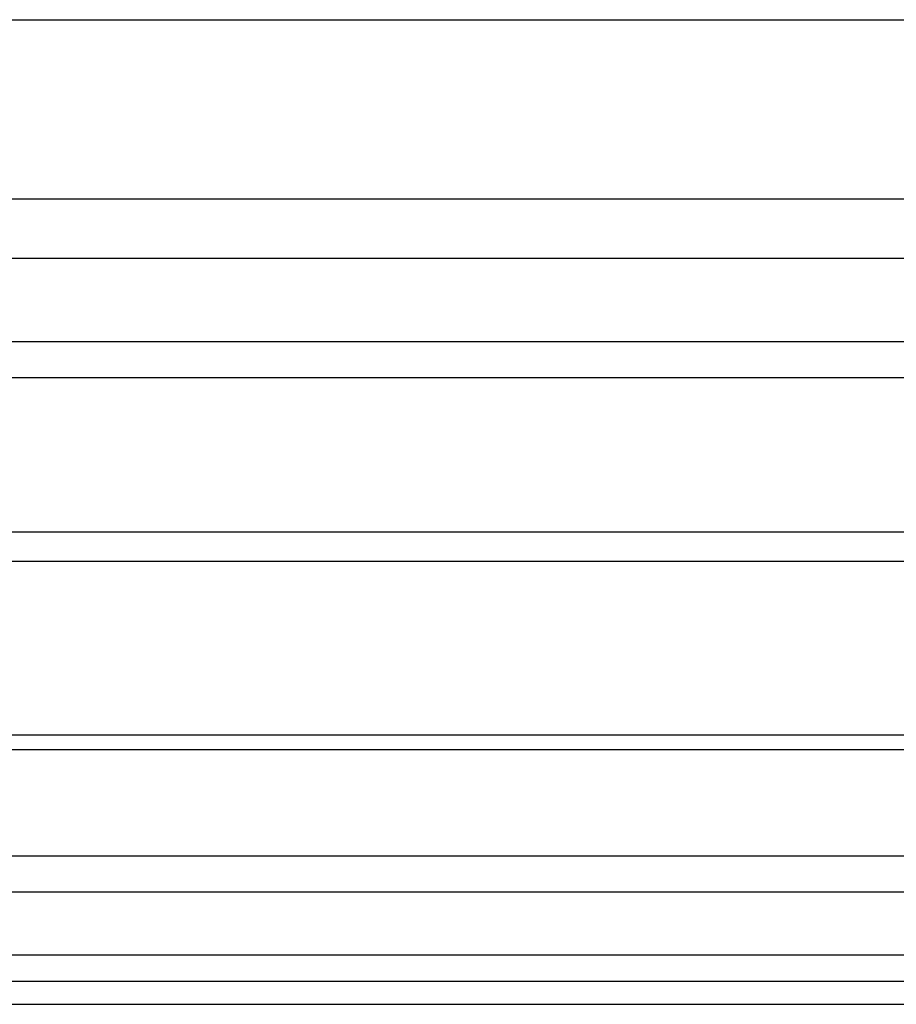
# Model space of a CAD drawing. Units: millimetres. Extents: x 393 to 3612, y 214 to 2564.
# Drawn here: x 707 to 864, y 927 to 1102 of the extents above; entities that cross this region are included whole.
import ezdxf

# ---------------------------------------------------------------- set-up
doc = ezdxf.new("R2010")
doc.units = ezdxf.units.MM

msp = doc.modelspace()

# ---------------------------------------------------------------- linework, layer by layer
for p, q in [((609.35, 1102.1), (2209.4, 1102.1)), ((635, 1070.15), (2175.4, 1070.15)), ((638.75, 1059.59), (2181.44, 1059.59)), ((638.75, 1044.73), (2181.44, 1044.73)), ((638.75, 1038.33), (2181.44, 1038.33)), ((638.75, 1010.82), (2181.44, 1010.82)), ((638.75, 1005.59), (2181.44, 1005.59)), ((638.75, 974.66), (2181.44, 974.66)), ((638.75, 972.07), (2181.44, 972.07)), ((638.75, 953.1), (2181.44, 953.1)), ((638.75, 946.66), (2181.44, 946.66)), ((638.75, 935.46), (2181.44, 935.46)), ((630.35, 930.76), (2176.45, 930.76)), ((609.52, 926.64), (2209.4, 926.64))]:
    msp.add_line(p, q)

doc.saveas('drawing.dxf')
